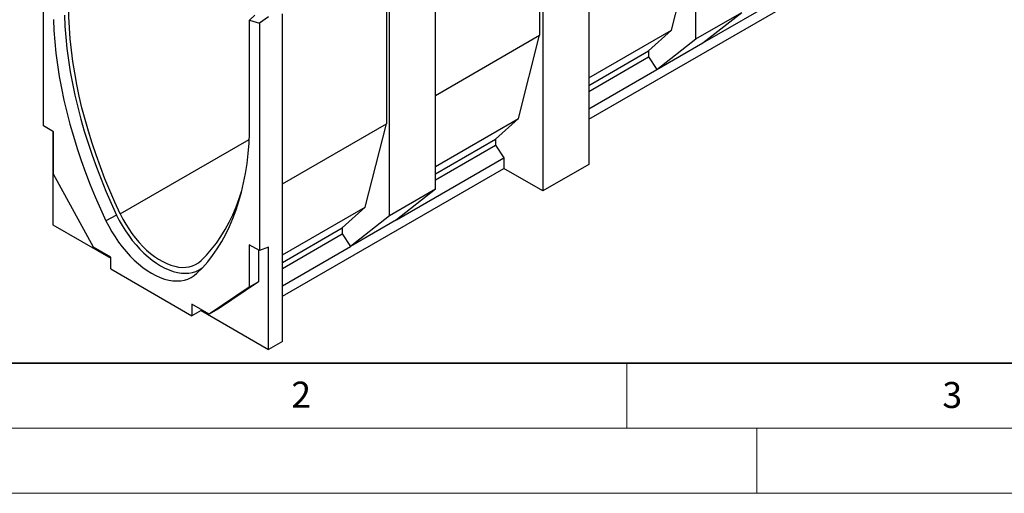
# Model space of a CAD drawing. Units: millimetres. Extents: x 0 to 420, y 0 to 297.
# Drawn here: x 68 to 144, y 0 to 36 of the extents above; entities that cross this region are included whole.
import ezdxf

# ---------------------------------------------------------------- set-up
doc = ezdxf.new("R2010")
doc.units = ezdxf.units.MM
doc.styles.add('SLDTEXTSTYLE0', font='TXT', dxfattribs={"width": 0.605})

msp = doc.modelspace()

# ---------------------------------------------------------------- linework, layer by layer
at = {"color": 7, "linetype": 'Continuous', "lineweight": 25}
for p, q in [((120.3074, 34.9543), (120.3074, 53.4139)), ((112.0724, 48.66), (112.0724, 25.3011)), ((108.2893, 48.3075), (108.2893, 35.2428)), ((108.5369, 48.4533), (108.5369, 23.2601)), ((70.1027, 28.2603), (70.1027, 45.7655)), ((100.2729, 23.3887), (100.2729, 43.6826)), ((118.4335, 35.6278), (120.0598, 42.0378)), ((96.4899, 41.4958), (96.4899, 28.4311)), ((96.7374, 21.3476), (96.7374, 41.6416)), ((120.8377, 34.6475), (129.0854, 39.4088)), ((112.0724, 28.7709), (129.0854, 38.5923)), ((85.9631, 36.4078), (86.3628, 36.7864)), ((85.9631, 36.4078), (86.7198, 36.1727)), ((85.9631, 27.7444), (85.9631, 36.4078)), ((87.4269, 36.6647), (86.7198, 36.1727)), ((88.4876, 11.6859), (88.4876, 36.8791)), ((120.3074, 34.9543), (123.8429, 36.9953)), ((120.8377, 34.6475), (123.8429, 36.9953)), ((86.7198, 36.1727), (86.7198, 18.6675)), ((112.0724, 31.9556), (118.4335, 35.6278)), ((116.6657, 34.0354), (118.4335, 35.6278)), ((100.2729, 30.615), (108.2893, 35.2428)), ((106.663, 28.8328), (108.2893, 35.2428)), ((117.3021, 32.6065), (120.3074, 34.9543)), ((117.3021, 32.6065), (120.8377, 34.6475)), ((112.0724, 31.3837), (116.6657, 34.0354)), ((112.0724, 30.9207), (116.6657, 33.5724)), ((116.6657, 34.0354), (116.6657, 33.5724)), ((116.6657, 33.5724), (117.3021, 32.6065)), ((112.0724, 29.5874), (117.3021, 32.6065)), ((100.2729, 25.1439), (106.663, 28.8328)), ((104.8952, 27.2404), (106.663, 28.8328)), ((70.8805, 27.8113), (70.1027, 28.2603)), ((88.4876, 23.8115), (96.4899, 28.4311)), ((94.8635, 22.0211), (96.4899, 28.4311)), ((70.8098, 27.8521), (70.8098, 20.6664)), ((70.8805, 24.563), (70.8805, 27.8113)), ((100.2729, 24.572), (104.8952, 27.2404)), ((100.2729, 24.109), (104.8952, 26.7774)), ((104.8952, 27.2404), (104.8952, 26.7774)), ((104.8952, 26.7774), (105.5316, 25.8115)), ((97.2677, 21.0408), (105.5316, 25.8115)), ((105.5316, 25.8115), (105.5316, 24.995)), ((112.0724, 25.3011), (108.5369, 23.2601)), ((73.9588, 18.9303), (70.8805, 24.563)), ((88.4876, 15.1557), (105.5316, 24.995)), ((108.5369, 23.2601), (105.5316, 24.995)), ((100.2729, 23.3887), (96.7374, 21.3476)), ((100.2729, 23.3887), (97.2677, 21.0408)), ((88.4876, 18.3404), (94.8635, 22.0211)), ((93.0957, 20.4287), (94.8635, 22.0211)), ((75.7299, 21.4101), (74.9099, 20.9689)), ((96.7374, 21.3476), (93.7321, 18.9998)), ((70.8098, 20.6664), (75.2936, 18.078)), ((97.2677, 21.0408), (93.7321, 18.9998)), ((88.4876, 17.7685), (93.0957, 20.4287)), ((88.4876, 17.3055), (93.0957, 19.9657)), ((93.0957, 20.4287), (93.0957, 19.9657)), ((93.0957, 19.9657), (93.7321, 18.9998)), ((86.7198, 18.6675), (85.9419, 19.1165)), ((85.9419, 19.1165), (85.9419, 15.8682)), ((88.4876, 15.9722), (93.7321, 18.9998)), ((75.2936, 18.1598), (73.9588, 18.9303)), ((86.649, 18.7083), (86.649, 16.2764)), ((87.4269, 18.9317), (86.7198, 18.6675)), ((87.4269, 11.0736), (87.4269, 18.9317)), ((75.2936, 17.2616), (75.2936, 18.1598)), ((75.2936, 17.2616), (81.5289, 13.662)), ((86.649, 16.2764), (83.5707, 14.1979)), ((86.649, 16.2764), (85.9419, 15.8682)), ((85.9419, 15.8682), (82.8636, 13.7897)), ((82.8636, 13.7897), (81.5289, 14.5602)), ((81.5289, 14.5602), (81.5289, 13.662)), ((82.236, 14.0702), (81.5289, 13.662)), ((82.236, 14.152), (82.236, 14.0702)), ((82.236, 14.0702), (87.4269, 11.0736)), ((83.5707, 14.1979), (82.8636, 13.7897)), ((88.4876, 11.6859), (87.4269, 11.0736))]:
    msp.add_line(p, q, dxfattribs=at)
at = {"color": 8, "linetype": 'Continuous', "lineweight": 25}
for p, q in [((76.0123, 21.4928), (85.9405, 27.2243)), ((81.965, 16.9766), (81.9126, 16.9262))]:
    msp.add_line(p, q, dxfattribs=at)
at = {"color": 7, "linetype": 'Continuous', "lineweight": 35}
msp.add_line((20, 10), (415, 10), dxfattribs=at)
at = {"color": 7, "linetype": 'Continuous', "lineweight": 18}
for p, q in [((115, 10), (115, 5)), ((15, 5), (415, 5)), ((125, 5), (125, 0)), ((0, 0), (420, 0))]:
    msp.add_line(p, q, dxfattribs=at)
at = {"color": 7, "linetype": 'Continuous', "lineweight": 25, "flags": 128}
for points in [[(76.0123, 21.4928), (75.5974, 22.3926), (75.2032, 23.2971), (74.8303, 24.2052), (74.4792, 25.1158), (74.1503, 26.0276), (73.844, 26.9395), (73.5608, 27.8503), (73.3009, 28.7589), (73.0648, 29.6641), (72.8527, 30.5646), (72.6649, 31.4595), (72.5017, 32.3474), (72.3632, 33.2273), (72.2497, 34.098), (72.1612, 34.9584), (72.098, 35.8074), (72.06, 36.6439), (72.0473, 37.4668)], [(70.8593, 36.4637), (70.8993, 35.6078), (70.965, 34.7392), (71.0564, 33.859), (71.1734, 32.9683), (71.3158, 32.0684), (71.4835, 31.1602), (71.6761, 30.2451), (71.8936, 29.3242), (72.1356, 28.3985), (72.4017, 27.4695), (72.6917, 26.5381), (73.0052, 25.6056), (73.3418, 24.6733), (73.701, 23.7423), (74.0825, 22.8137), (74.4856, 21.8889), (74.9099, 20.9689)], [(71.7079, 36.7933), (71.7476, 35.9435), (71.8129, 35.0812), (71.9038, 34.2073), (72.02, 33.3231), (72.1614, 32.4296), (72.3279, 31.528), (72.5193, 30.6194), (72.7352, 29.7051), (72.9755, 28.7862), (73.2398, 27.8638), (73.5277, 26.9391), (73.839, 26.0134), (74.1732, 25.0878), (74.5298, 24.1635), (74.9085, 23.2417), (75.3087, 22.3235), (75.7299, 21.4101)], [(81.9126, 16.9262), (82.3369, 17.3564), (82.74, 17.8158), (83.1215, 18.304), (83.4807, 18.8203), (83.8173, 19.364), (84.1307, 19.9345), (84.4208, 20.531), (84.6869, 21.1528), (84.9289, 21.7991), (85.1463, 22.4689), (85.339, 23.1616), (85.5067, 23.8762), (85.6491, 24.6117), (85.7661, 25.3673), (85.8575, 26.1419), (85.9232, 26.9347), (85.9631, 27.7444)], [(82.2244, 17.9066), (82.6394, 18.3273), (83.0335, 18.7767), (83.4064, 19.2544), (83.7575, 19.7595), (84.0864, 20.2916), (84.3927, 20.8499), (84.6759, 21.4337), (84.9358, 22.0423), (85.1719, 22.6748), (85.3696, 23.2827)], [(75.7299, 21.4101), (75.9366, 20.9982), (76.1622, 20.5947), (76.4053, 20.2019), (76.6646, 19.8221), (76.9384, 19.4577), (77.2252, 19.1107), (77.5232, 18.7834), (77.8307, 18.4775), (78.1459, 18.1949), (78.4668, 17.9373), (78.7916, 17.7062), (79.1184, 17.5031), (79.4451, 17.329), (79.7699, 17.1851), (80.0908, 17.0721), (80.406, 16.9908), (80.7135, 16.9417), (81.0115, 16.925), (81.2983, 16.9408), (81.5721, 16.9891), (81.8314, 17.0695), (82.0745, 17.1816), (82.3001, 17.3247), (82.3238, 17.3423)], [(76.0123, 21.4928), (76.2104, 21.099), (76.4273, 20.7136), (76.6616, 20.3391), (76.9118, 19.978), (77.1763, 19.6325), (77.4533, 19.305), (77.7411, 18.9974), (78.0378, 18.7119), (78.3415, 18.4503), (78.6502, 18.2142), (78.962, 18.0052), (79.2747, 17.8247), (79.5865, 17.6738), (79.8952, 17.5534), (80.1989, 17.4644), (80.4956, 17.4073), (80.7834, 17.3825), (81.0604, 17.3902), (81.3249, 17.4303), (81.5751, 17.5026), (81.8094, 17.6066), (82.0263, 17.7415), (82.2244, 17.9066)], [(74.9099, 20.9689), (75.1234, 20.5432), (75.3566, 20.1262), (75.6078, 19.7203), (75.8757, 19.3279), (76.1587, 18.9513), (76.455, 18.5928), (76.763, 18.2545), (77.0807, 17.9384), (77.4064, 17.6464), (77.738, 17.3803), (78.0736, 17.1415), (78.4113, 16.9316), (78.7489, 16.7517), (79.0845, 16.6029), (79.4161, 16.4862), (79.7418, 16.4022), (80.0595, 16.3515), (80.3675, 16.3342), (80.6638, 16.3505), (80.9468, 16.4004), (81.2147, 16.4835), (81.466, 16.5993), (81.6991, 16.7472), (81.9126, 16.9262)]]:
    msp.add_lwpolyline(points, dxfattribs=at)

# ---------------------------------------------------------------- texts
at = {"color": 7, "linetype": 'Continuous', "lineweight": 18, "char_height": 2, "attachment_point": 2, "style": 'SLDTEXTSTYLE0'}
for s, insert in [('2', (89.9334, 8.5904)), ('3', (140.0453, 8.5647))]:
    msp.add_mtext(s, dxfattribs=dict(at, insert=insert))

doc.saveas('drawing.dxf')
